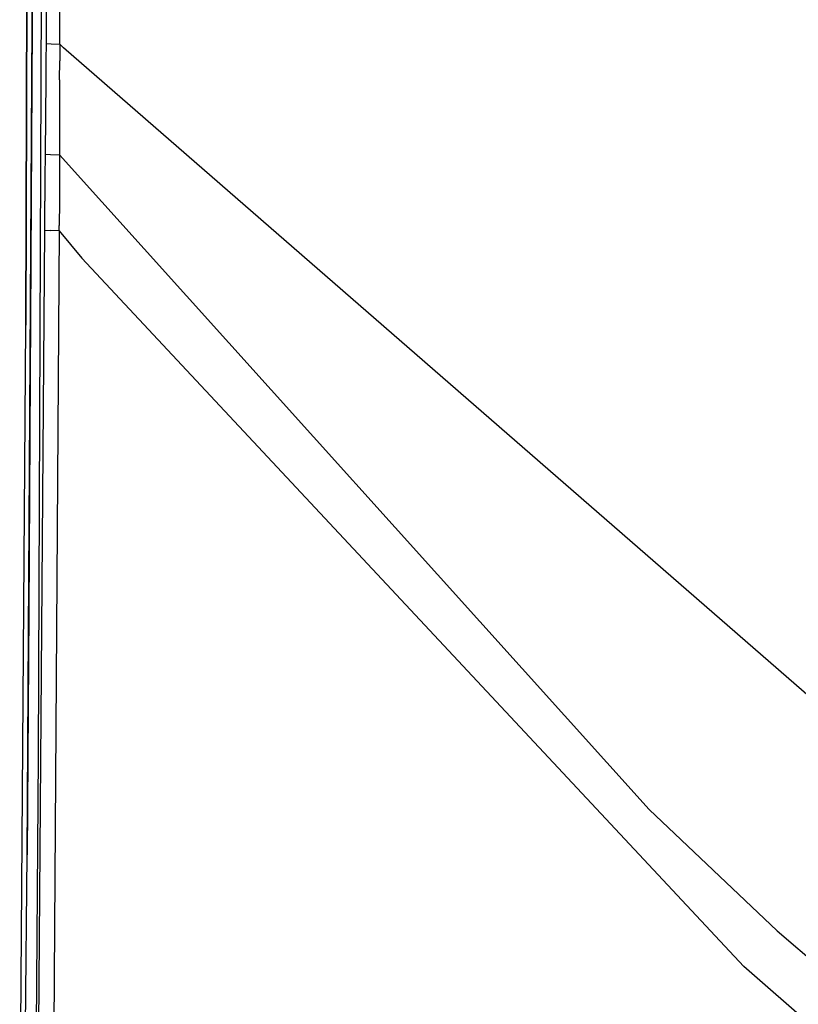
# Model space of a CAD drawing. Units: millimetres. Extents: x 977 to 8770, y -1988 to 1917.
# Drawn here: x 1236 to 1392, y -479 to -281 of the extents above; entities that cross this region are included whole.
import ezdxf

# ---------------------------------------------------------------- set-up
doc = ezdxf.new("R2010")
doc.units = ezdxf.units.MM
doc.layers.add('TFR-TRI', color=7, linetype='CONTINUOUS', true_color=0xffffff)

msp = doc.modelspace()

# ---------------------------------------------------------------- linework, layer by layer
at = {"layer": 'TFR-TRI', "color": 18, "linetype": 'CONTINUOUS'}
for p, q in [((1238.386169, -281.931641), (1238.961121, 0)), ((1238.961121, 0), (1238.386169, -281.931641)), ((1237.97345, -51.694336), (1237.103333, -342.311035)), ((1237.103333, -342.311035), (1237.97345, -51.694336)), ((1237.970154, -56.358643), (1237.103333, -342.311035)), ((1239.66571, -429.036621), (1240.911194, -100.224365)), ((1239.66571, -429.036621), (1240.911194, -100.224365)), ((1241.619934, -142.798096), (1241.15094, -285.694336)), ((1241.619934, -142.798096), (1241.15094, -285.694336)), ((1243.934509, -285.814941), (1244.388, -142.856201)), ((1243.934509, -285.814941), (1244.388, -142.856201)), ((1238.689514, -200.065186), (1238.386169, -281.931641)), ((1238.386169, -281.931641), (1237.3703, -448.794434)), ((1237.3703, -448.794434), (1238.386169, -281.931641)), ((1238.386169, -281.931641), (1237.724792, -399.959717)), ((1241.15094, -285.694336), (1241.135803, -289.067383)), ((1241.15094, -285.694336), (1241.135803, -289.067383)), ((1241.15094, -285.694336), (1242.216614, -285.767822)), ((1241.15094, -285.694336), (1242.216614, -285.767822)), ((1242.216614, -285.767822), (1243.934509, -285.814941)), ((1242.216614, -285.767822), (1243.934509, -285.814941)), ((1243.934509, -285.814941), (1243.924622, -289.184326)), ((1243.934509, -285.814941), (1243.924622, -289.184326)), ((1243.934509, -285.814941), (1244.682556, -286.55542)), ((1243.934509, -285.814941), (1244.682556, -286.55542)), ((1396.681458, -418.74585), (1244.682556, -286.55542)), ((1396.681458, -418.74585), (1244.682556, -286.55542)), ((1241.135803, -289.067383), (1241.109802, -292.841309)), ((1241.135803, -289.067383), (1241.109802, -292.841309)), ((1243.853333, -293.020752), (1243.924622, -289.184326)), ((1243.853333, -293.020752), (1243.924622, -289.184326)), ((1241.109802, -292.841309), (1241.022888, -300.383057)), ((1241.109802, -292.841309), (1241.022888, -300.383057)), ((1243.853333, -293.020752), (1243.847229, -300.56543)), ((1243.853333, -293.020752), (1243.847229, -300.56543)), ((1241.022888, -300.383057), (1240.96698, -307.93042)), ((1241.022888, -300.383057), (1240.96698, -307.93042)), ((1243.847229, -300.56543), (1243.881775, -308.070068)), ((1243.847229, -300.56543), (1243.881775, -308.070068)), ((1240.96698, -307.93042), (1240.943054, -312.664307)), ((1240.96698, -307.93042), (1240.943054, -312.664307)), ((1240.96698, -307.93042), (1242.081116, -308.015869)), ((1240.96698, -307.93042), (1242.081116, -308.015869)), ((1242.081116, -308.015869), (1243.881775, -308.070068)), ((1242.081116, -308.015869), (1243.881775, -308.070068)), ((1243.881775, -308.070068), (1243.874573, -312.794678)), ((1243.881775, -308.070068), (1243.874573, -312.794678)), ((1243.881775, -308.070068), (1362.398621, -439.657227)), ((1243.881775, -308.070068), (1362.398621, -439.657227)), ((1240.943054, -312.664307), (1240.921448, -317.398682)), ((1240.943054, -312.664307), (1240.921448, -317.398682)), ((1243.874573, -312.794678), (1243.84906, -317.532715)), ((1243.874573, -312.794678), (1243.84906, -317.532715)), ((1240.896667, -322.132324), (1240.921448, -317.398682)), ((1240.896667, -322.132324), (1240.921448, -317.398682)), ((1243.84906, -317.532715), (1243.815857, -322.278076)), ((1243.84906, -317.532715), (1243.815857, -322.278076)), ((1240.89032, -323.246582), (1240.896667, -322.132324)), ((1240.89032, -323.246582), (1240.896667, -322.132324)), ((1243.813782, -323.382568), (1243.815857, -322.278076)), ((1243.813782, -323.382568), (1243.815857, -322.278076)), ((1239.103821, -569.636475), (1240.89032, -323.246582)), ((1239.103821, -569.636475), (1240.89032, -323.246582)), ((1240.89032, -323.246582), (1242.007141, -323.321533)), ((1240.89032, -323.246582), (1242.007141, -323.321533)), ((1243.813782, -323.382568), (1242.007141, -323.321533)), ((1243.813782, -323.382568), (1242.007141, -323.321533)), ((1243.813782, -323.382568), (1242.124084, -569.915283)), ((1243.813782, -323.382568), (1242.124084, -569.915283)), ((1243.813782, -323.382568), (1248.361145, -328.851318)), ((1243.813782, -323.382568), (1248.361145, -328.851318)), ((1248.361145, -328.851318), (1381.429382, -471.233887)), ((1248.361145, -328.851318), (1381.429382, -471.233887)), ((1235.859558, -511.55957), (1237.103333, -342.311035)), ((1237.724792, -399.959717), (1237.3703, -448.794434)), ((1238.705139, -556.060303), (1239.66571, -429.036621)), ((1238.705139, -556.060303), (1239.66571, -429.036621)), ((1362.398621, -439.657227), (1388.122864, -464.026855)), ((1362.398621, -439.657227), (1388.122864, -464.026855)), ((1236.139832, -582.809082), (1237.3703, -448.794434)), ((1388.122864, -464.026855), (1434.379211, -503.840576)), ((1388.122864, -464.026855), (1434.379211, -503.840576)), ((1420.667786, -505.343018), (1381.429382, -471.233887)), ((1420.667786, -505.343018), (1381.429382, -471.233887))]:
    msp.add_line(p, q, dxfattribs=at)

doc.saveas('drawing.dxf')
